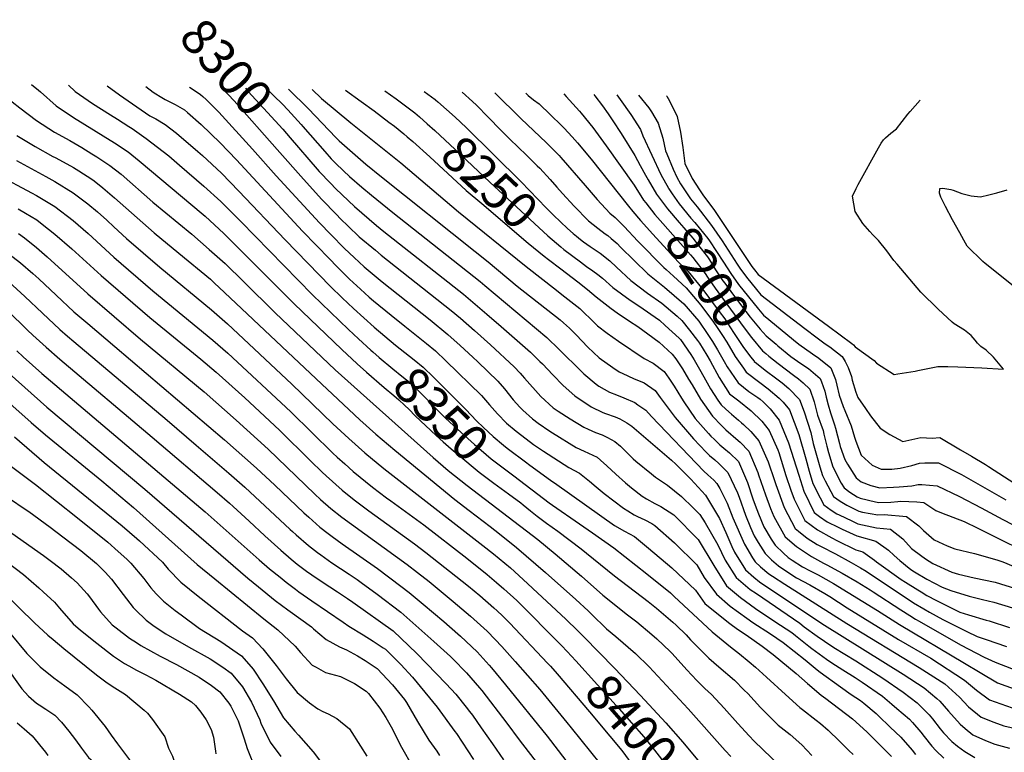
# Model space of a CAD drawing. Units: inches. Extents: x 2662749 to 2667992, y 1551019 to 1553599.
# Drawn here: x 2665027 to 2665819, y 1553009 to 1553599 of the extents above; entities that cross this region are included whole.
import ezdxf
from ezdxf.enums import TextEntityAlignment as Align

# ---------------------------------------------------------------- set-up
doc = ezdxf.new("R2010")
doc.units = ezdxf.units.IN
doc.header["$MEASUREMENT"] = 0
doc.layers.add('tile_2473_20_contour_10ft', color=171, linetype='Continuous')
doc.styles.add('Arial', font='arial.ttf')

msp = doc.modelspace()

# ---------------------------------------------------------------- linework, layer by layer
at = {"layer": 'tile_2473_20_contour_10ft'}
for points, elevation in [([(2665002.32, 1553547.39), (2665027.18, 1553528.01), (2665040.65, 1553517.74), (2665055.1, 1553508.53), (2665067.49, 1553501.7), (2665077.22, 1553495.95), (2665085.3, 1553490.99), (2665089.11, 1553488.54), (2665099.8, 1553481.65), (2665108.73, 1553474.5), (2665134.32, 1553452.14), (2665165.56, 1553426.4), (2665179.6, 1553414.11), (2665188.1, 1553406.55), (2665192.4, 1553402.71), (2665207.47, 1553387.95), (2665232.7, 1553363.06), (2665280.96, 1553317.14), (2665359.76, 1553246.79), (2665371.93, 1553236.32), (2665387.18, 1553224.06), (2665443.87, 1553180.62), (2665457.92, 1553169.07), (2665479.24, 1553151.2), (2665496.28, 1553135.92), (2665516.02, 1553120.09), (2665523.52, 1553114.34), (2665535.75, 1553104.31), (2665539.67, 1553100.88), (2665550.53, 1553090.59), (2665552.1, 1553088.92), (2665563.79, 1553075.82), (2665571.86, 1553067.23), (2665578.31, 1553060.69), (2665583.6, 1553055.9), (2665594, 1553044.98), (2665604.9, 1553032.63), (2665613.97, 1553022.6), (2665617.9, 1553018.54), (2665638.87, 1552998.38)], 8370), ([(2665036.78, 1553546.77), (2665042.37, 1553542.17), (2665043.79, 1553540.75), (2665056.39, 1553529.6), (2665070.56, 1553520.18), (2665079.64, 1553514.66), (2665103.43, 1553499.87), (2665114.41, 1553492.52), (2665123.34, 1553485.37), (2665174.8, 1553442.12), (2665176.32, 1553440.82), (2665191.42, 1553426.87), (2665206.24, 1553412.13), (2665248.07, 1553370.32), (2665286.31, 1553333.44), (2665298.66, 1553322.12)], 8360), ([(2665066.39, 1553546.24), (2665071.81, 1553541.22), (2665085.72, 1553531.56), (2665100.32, 1553522.3), (2665105.91, 1553518.95), (2665115.02, 1553513.1), (2665117.77, 1553511.28), (2665129.01, 1553503.38), (2665138.12, 1553496.36), (2665147.1, 1553489.24), (2665155.85, 1553481.96), (2665175.21, 1553465.07), (2665188.86, 1553452.74), (2665190.43, 1553451.31), (2665204.99, 1553436.56), (2665262.83, 1553377.42), (2665291.56, 1553349.76), (2665299.7, 1553342.1), (2665309.58, 1553333.11)], 8350), ([(2665097.43, 1553545.69), (2665107.59, 1553538.42), (2665131.97, 1553521.65), (2665136.71, 1553519.17), (2665144.23, 1553514.7), (2665153.2, 1553507.58), (2665170.55, 1553492.89), (2665174.21, 1553489.63), (2665189.45, 1553475.42), (2665203.45, 1553461.05), (2665240.62, 1553421.76), (2665277.11, 1553384.32), (2665286.57, 1553375.12), (2665295.68, 1553366.59), (2665312.37, 1553351.51), (2665320.78, 1553344.39)], 8340), ([(2665128.73, 1553545.13), (2665134.44, 1553540.72), (2665136.59, 1553539.21), (2665140.14, 1553537.01), (2665144.11, 1553534.75), (2665146.36, 1553533.56), (2665152.22, 1553530.71), (2665159.85, 1553526.32), (2665162.23, 1553524.25), (2665173.2, 1553514.58), (2665188.45, 1553499.85), (2665201.59, 1553486.04), (2665254.74, 1553428.66), (2665276.62, 1553406.16), (2665282.14, 1553400.56), (2665292.52, 1553390.26), (2665301.21, 1553382.2), (2665308.38, 1553375.73), (2665311.87, 1553372.8), (2665326.02, 1553361.06), (2665336.93, 1553352.38), (2665354.42, 1553338.33), (2665361.76, 1553332.4), (2665370.07, 1553324.5), (2665398.76, 1553296.48), (2665405.11, 1553289.09), (2665411.54, 1553281.77), (2665418.79, 1553274.19), (2665426.45, 1553267.88), (2665438, 1553258.91), (2665440.57, 1553257.02), (2665448.47, 1553251.69), (2665468.85, 1553238.56), (2665477.41, 1553233.96), (2665485.58, 1553227.66), (2665490.99, 1553223.11), (2665497.26, 1553217.71), (2665512.96, 1553205.77), (2665516.26, 1553203.68), (2665521.61, 1553200.52), (2665524.13, 1553199.19), (2665530.09, 1553196.44), (2665535.76, 1553193.47), (2665538, 1553192.06), (2665553.89, 1553177.94), (2665571.89, 1553160.25), (2665577.91, 1553150.23), (2665587.74, 1553136.83), (2665598.78, 1553127.13), (2665612.03, 1553117.42), (2665617, 1553113.99), (2665631.23, 1553104.83), (2665641.4, 1553097.76), (2665658.95, 1553083.76), (2665668.74, 1553075.7), (2665671.16, 1553073.85), (2665687.39, 1553062.04), (2665695.94, 1553056.09), (2665703.58, 1553051.13), (2665706.29, 1553048.93), (2665716.21, 1553040.61), (2665718.03, 1553038.87), (2665727.48, 1553029.82), (2665736, 1553021.66), (2665745.2, 1553011.09), (2665747.82, 1553007.8)], 8330), ([(2665163.74, 1553544.51), (2665167.52, 1553542.1), (2665172.74, 1553538.71), (2665174.47, 1553537.2), (2665177.09, 1553534.71), (2665187.45, 1553524.53), (2665214.52, 1553494.74), (2665233.44, 1553473.3), (2665268.3, 1553435.33), (2665277.36, 1553426.02), (2665288.56, 1553414.9), (2665296.34, 1553407.56), (2665304.39, 1553400.01), (2665318.67, 1553387.93), (2665357.42, 1553357.3), (2665371.72, 1553345.61), (2665381.57, 1553336.75), (2665391.73, 1553327.26), (2665395.61, 1553323.57), (2665411.8, 1553308.06), (2665417.1, 1553301.8), (2665424.23, 1553293.04), (2665429.4, 1553287.05), (2665431.81, 1553284.69), (2665439.66, 1553277.75), (2665444.27, 1553274.38), (2665453.66, 1553267.89), (2665455.83, 1553266.5), (2665474.86, 1553254.73), (2665481.19, 1553251.88), (2665491.71, 1553246.8), (2665494.38, 1553244.54), (2665499.42, 1553240.09), (2665506.83, 1553233.14), (2665514.5, 1553226.38), (2665519.36, 1553222.18), (2665527.94, 1553215.62), (2665531.49, 1553213.33), (2665537.98, 1553209.57), (2665542.93, 1553207.23), (2665553.52, 1553200.64), (2665573.05, 1553180.69), (2665585.54, 1553159.82), (2665595.66, 1553143.42), (2665607.1, 1553134.06), (2665619.17, 1553125.23), (2665634.63, 1553114.7), (2665648.29, 1553105.88), (2665651.25, 1553103.54), (2665661.97, 1553094.87), (2665664.46, 1553092.92), (2665676.19, 1553084.48), (2665680.62, 1553081.34), (2665689.42, 1553075.7), (2665699.18, 1553069.6), (2665704.98, 1553065.87), (2665721.26, 1553054.61), (2665728.85, 1553048.18), (2665732.8, 1553044.79), (2665742.86, 1553036.02), (2665745.47, 1553033.36), (2665752.15, 1553025.65), (2665754.78, 1553022.18), (2665761.01, 1553014.37), (2665764.08, 1553011.01), (2665770.68, 1553004.79)], 8320), ([(2665189.88, 1553544.04), (2665199.7, 1553533.65), (2665234.21, 1553494.54)], 8310), ([(2665208.77, 1553543.7), (2665210.98, 1553541.23), (2665238.89, 1553510.74), (2665244.79, 1553503.88)], 8300), ([(2665226.07, 1553543.39), (2665231.73, 1553537.54), (2665238.47, 1553530.87), (2665242.78, 1553526.38), (2665253.57, 1553514.66), (2665255.06, 1553512.94)], 8290), ([(2665243.53, 1553543.08), (2665259.64, 1553527.21), (2665281.43, 1553504.25), (2665284.29, 1553501.4), (2665305.57, 1553482.77), (2665318.14, 1553472.43), (2665393.71, 1553412.38), (2665404, 1553404.12), (2665427.37, 1553384.53), (2665461.88, 1553357.41), (2665464.76, 1553355.08), (2665469.48, 1553350.59), (2665474.71, 1553345.41), (2665484.33, 1553335.43), (2665493.39, 1553326.81), (2665504.46, 1553319.05), (2665509.55, 1553315.55), (2665512.3, 1553314.22), (2665520.91, 1553310.2), (2665529.42, 1553306.73), (2665538.3, 1553300.61), (2665542.36, 1553294.97), (2665554.36, 1553278.76), (2665569.29, 1553261.78), (2665579.48, 1553250.87), (2665582.09, 1553248.39), (2665586.36, 1553244.72), (2665589.62, 1553241.72), (2665591.76, 1553239.68), (2665596.76, 1553234.67), (2665604.69, 1553218.28), (2665605.99, 1553214.84), (2665611.01, 1553200.27), (2665615.02, 1553190.29), (2665617.97, 1553183.58), (2665621.17, 1553178.15), (2665626.75, 1553169.3), (2665631.87, 1553164.45), (2665637.66, 1553159.5), (2665649.16, 1553151.77), (2665652.2, 1553149.9), (2665662.74, 1553144.22), (2665674.93, 1553137.3), (2665679, 1553134.7), (2665692.8, 1553125.79), (2665734.24, 1553100.11), (2665760.13, 1553085.12), (2665787.31, 1553067.62), (2665796.8, 1553059.54), (2665807.34, 1553051.78), (2665825.67, 1553045.32)], 8280), ([(2665262.59, 1553542.74), (2665270.09, 1553535.48), (2665293.6, 1553516.05), (2665333.8, 1553483.81), (2665380.15, 1553444.41), (2665434.49, 1553400.2), (2665459.04, 1553381.3), (2665463.4, 1553377.88), (2665477.65, 1553366.53), (2665480.01, 1553364.38), (2665487.67, 1553356.92), (2665492.04, 1553352.6), (2665499.9, 1553346.71), (2665508.94, 1553340.16), (2665529.55, 1553326.37), (2665536.83, 1553322.43), (2665545.5, 1553315.87), (2665549.34, 1553310.42), (2665553.74, 1553304.06), (2665559.56, 1553294.28), (2665561.55, 1553291.34), (2665570.63, 1553278.1), (2665581.29, 1553265.86), (2665583.25, 1553263.86), (2665586.07, 1553261.11), (2665590.48, 1553256.9), (2665593.52, 1553254.29), (2665598.17, 1553250.4), (2665605.34, 1553243.37), (2665612.79, 1553226.5), (2665616.99, 1553213.52), (2665618.82, 1553208.2), (2665621.61, 1553201.27), (2665625.93, 1553190.98), (2665631.74, 1553181.08), (2665634.89, 1553176.08), (2665641.74, 1553169.59), (2665645.35, 1553166.3), (2665648.6, 1553164.1), (2665657.02, 1553158.77), (2665663.14, 1553155.48), (2665669.48, 1553152.17), (2665681.82, 1553145.42), (2665717.37, 1553123.46), (2665734.84, 1553112.35), (2665787.26, 1553081.07), (2665799.79, 1553073.72), (2665813.87, 1553065.47), (2665830.85, 1553059.29)], 8270), ([(2665289.21, 1553542.27), (2665301.98, 1553532.95), (2665312.22, 1553525.69), (2665324.25, 1553516.5), (2665328.59, 1553513.15), (2665336.07, 1553507.05)], 8260), ([(2665320.86, 1553541.7), (2665330.06, 1553535.27), (2665345.01, 1553523.91), (2665348.8, 1553520.63)], 8250), ([(2665352.61, 1553541.14), (2665361.41, 1553534.65), (2665361.7, 1553534.39)], 8240), ([(2665383.09, 1553540.6), (2665391.51, 1553533.06), (2665394.59, 1553530.22), (2665404.12, 1553520.48), (2665414.23, 1553509.94), (2665421.46, 1553502.66), (2665434.77, 1553489.94), (2665443.56, 1553481.45), (2665445.57, 1553479.34), (2665453.88, 1553470.29), (2665459.39, 1553464.19), (2665463.84, 1553459), (2665473.19, 1553448.74), (2665484.85, 1553437.01), (2665492.37, 1553431.07), (2665498.06, 1553426.58), (2665500.18, 1553425.16), (2665502.88, 1553422.98), (2665507.8, 1553418.81), (2665510.42, 1553415.97), (2665521.42, 1553405.23), (2665532.55, 1553394.55), (2665545.77, 1553383.69), (2665561.52, 1553370.18), (2665573.53, 1553356.31), (2665580.84, 1553345.63), (2665584.5, 1553340.07), (2665588.41, 1553333.4), (2665593.96, 1553323.91), (2665596.29, 1553319.52), (2665605.02, 1553306.74), (2665613.75, 1553299.89), (2665620.86, 1553294.99), (2665622.84, 1553293.51), (2665625.33, 1553291.37), (2665630.89, 1553285.78), (2665638.24, 1553276.74), (2665645.75, 1553258.35), (2665654.01, 1553232.45), (2665657.85, 1553219.6), (2665666.37, 1553202.29), (2665670.47, 1553199.27), (2665676.69, 1553194.96), (2665685.5, 1553190.52), (2665688.7, 1553189.04), (2665700.68, 1553183.52), (2665715.83, 1553179.28), (2665725.99, 1553171.99), (2665730.7, 1553167.8), (2665735.19, 1553163.91), (2665742.63, 1553157.56), (2665744.94, 1553155.97), (2665746.99, 1553154.66), (2665756.98, 1553148.88), (2665769.38, 1553142.41), (2665776.3, 1553139.67), (2665791.1, 1553134.98), (2665801.82, 1553132.52), (2665810.89, 1553130.3), (2665825.83, 1553125.66)], 8230), ([(2665409.34, 1553540.13), (2665430.29, 1553519.27), (2665451, 1553499.84), (2665454.41, 1553496.43), (2665461.18, 1553489.55), (2665462.54, 1553488.06), (2665482.03, 1553465.47), (2665491.85, 1553454.32), (2665501.97, 1553443.27), (2665506.26, 1553439.65), (2665513.57, 1553432.56), (2665524.49, 1553420.8), (2665545.28, 1553399.54), (2665547.31, 1553397.87), (2665553, 1553392.62)], 8220), ([(2665434.31, 1553539.69), (2665436.16, 1553537.93), (2665440.61, 1553534.47), (2665445.11, 1553531.1), (2665454.17, 1553522.44), (2665463.1, 1553513.69), (2665465.08, 1553511.7), (2665471.57, 1553504.64), (2665475.84, 1553499.91), (2665486.88, 1553486.61), (2665517.01, 1553448.77), (2665520.5, 1553444.63)], 8210), ([(2665464.9, 1553539.15), (2665466.82, 1553537.23), (2665477.58, 1553525.36), (2665478.97, 1553523.62), (2665488.16, 1553512.03), (2665498.91, 1553497.35), (2665510.17, 1553481.51), (2665521.44, 1553465.65), (2665529.04, 1553453.77), (2665530.87, 1553451.45)], 8200), ([(2665489.1, 1553538.72), (2665489.97, 1553537.62), (2665495.92, 1553529.59), (2665500.54, 1553523.22), (2665504.28, 1553517.63), (2665511.01, 1553507.33), (2665522.13, 1553489.64), (2665526.3, 1553481.68), (2665530.65, 1553473.92), (2665532.87, 1553470.01), (2665539.57, 1553458.41), (2665540.19, 1553457.58)], 8190), ([(2665507.48, 1553538.39), (2665510.21, 1553534.63), (2665518.73, 1553522.72), (2665526.49, 1553510.54), (2665528.45, 1553505.41), (2665542.99, 1553474.47), (2665549.01, 1553463.39)], 8180), ([(2665524.9, 1553538.08), (2665533.32, 1553527.86), (2665535.31, 1553524.73), (2665540.79, 1553515.58), (2665544.62, 1553503.54), (2665546.7, 1553493.4), (2665547.65, 1553491.08), (2665552.75, 1553478.77), (2665555.93, 1553472.3), (2665558.72, 1553466.85), (2665566.86, 1553454.83), (2665572.15, 1553448.35), (2665583.81, 1553433.26), (2665592.23, 1553421.01), (2665604.32, 1553402.25), (2665606.56, 1553398.88), (2665611.78, 1553391.82), (2665619.81, 1553381.8), (2665623.37, 1553377.52), (2665658.68, 1553350.42), (2665668.59, 1553342.84), (2665675.03, 1553338.16), (2665678.88, 1553335.63), (2665688.74, 1553327.98), (2665691.31, 1553324), (2665693.64, 1553319.2), (2665696.31, 1553311.7), (2665696.99, 1553308.85), (2665699.81, 1553299.14), (2665701.45, 1553294.82), (2665707.49, 1553286.1), (2665711.65, 1553280.27), (2665719.4, 1553270.14), (2665727.27, 1553265.16), (2665737.51, 1553259.48), (2665752.07, 1553262.79), (2665761.21, 1553262.26), (2665767.3, 1553262.72), (2665784.14, 1553252.96), (2665792.86, 1553247.79), (2665804.23, 1553240.93), (2665806.46, 1553239.43), (2665827.75, 1553225.79)], 8170), ([(2665547.48, 1553537.68), (2665547.73, 1553537.32), (2665550, 1553533.73), (2665556.2, 1553521.01), (2665558.71, 1553508.5), (2665560.64, 1553496.19), (2665562.36, 1553483.09), (2665568.16, 1553471), (2665574.01, 1553462.03), (2665577.31, 1553457.14), (2665585.58, 1553446.26), (2665591, 1553438.13), (2665616.17, 1553400.46), (2665618.17, 1553397.75), (2665621.18, 1553394), (2665677.82, 1553352.2), (2665696.67, 1553338.41), (2665698.02, 1553337.4), (2665699.2, 1553335.57), (2665714.52, 1553324.74), (2665716.51, 1553322.58), (2665730.54, 1553313.42), (2665733.53, 1553313.88), (2665747.52, 1553316.06), (2665749.71, 1553316.57), (2665765.84, 1553319.95), (2665773.84, 1553319.8), (2665781.84, 1553319.59), (2665801.13, 1553318.79), (2665818.59, 1553317.68), (2665810.53, 1553327.27), (2665804.78, 1553333.15), (2665800.36, 1553336.04), (2665797.65, 1553338.65), (2665795.92, 1553340.95), (2665792.49, 1553344.69), (2665787.25, 1553349.01), (2665778.9, 1553354.16), (2665777.22, 1553355.41), (2665766.09, 1553366.12), (2665752.12, 1553379.68), (2665733.05, 1553402.18), (2665730.51, 1553405.28), (2665724.7, 1553412.9), (2665717.98, 1553421.3), (2665713.55, 1553425.85), (2665711.1, 1553428.6), (2665705.53, 1553434.98), (2665699.28, 1553444.63), (2665697.01, 1553456.96), (2665700.08, 1553463.15), (2665701.77, 1553466.23), (2665718.13, 1553495.84), (2665720.27, 1553499.43), (2665722.06, 1553502.26), (2665723.67, 1553503.78), (2665727.95, 1553507.53), (2665732.46, 1553511.13), (2665741.6, 1553522.93), (2665743.6, 1553525.1), (2665751.54, 1553534.06)], 8160), ([(2665361.7, 1553534.39), (2665363.6, 1553532.73), (2665377.44, 1553520.51), (2665386.24, 1553512.08), (2665430.49, 1553468.58), (2665450.69, 1553447.66), (2665456.68, 1553441.72), (2665467.95, 1553430.84), (2665472.44, 1553426.98)], 8240), ([(2665255.06, 1553512.94), (2665272.53, 1553492.88), (2665277.85, 1553487.01), (2665281.31, 1553483.5), (2665287.74, 1553477.19), (2665292.45, 1553472.63), (2665302.41, 1553464.21), (2665310.13, 1553457.7), (2665327.32, 1553443.75), (2665397.7, 1553388.13), (2665401.46, 1553385.07), (2665451.36, 1553343.18), (2665461.26, 1553333.46), (2665479.16, 1553315.77), (2665481.04, 1553314), (2665491.03, 1553305.53), (2665493.19, 1553304.08), (2665501.63, 1553299.31), (2665507.17, 1553297.04), (2665513.3, 1553294.58), (2665521.94, 1553290.89), (2665524.5, 1553289.15), (2665530.83, 1553284.8), (2665535.31, 1553279.53), (2665577.66, 1553235.79), (2665580.86, 1553232.84), (2665585.56, 1553228.37), (2665588.02, 1553225.79), (2665590.39, 1553221.72), (2665596.34, 1553209.81), (2665600.73, 1553198.17), (2665610.12, 1553177.04), (2665616.6, 1553166.06), (2665618.73, 1553162.62), (2665623.14, 1553158.76), (2665629.87, 1553153.01), (2665632.7, 1553151.11), (2665642.61, 1553144.74), (2665692.58, 1553113.19), (2665750.77, 1553077.67), (2665771.31, 1553064.47), (2665783.22, 1553053.8), (2665790.38, 1553046.09), (2665800.63, 1553037.72), (2665810.82, 1553033.68), (2665818.77, 1553030.86), (2665829.61, 1553028.25)], 8290), ([(2665348.8, 1553520.63), (2665355.02, 1553515.23), (2665361.18, 1553509.86), (2665377.56, 1553494.56), (2665405.3, 1553468.13), (2665452.04, 1553425.02), (2665462.39, 1553416.26)], 8250), ([(2665024.77, 1553505.77), (2665039.55, 1553496.81), (2665053.88, 1553488.94), (2665055.76, 1553487.91), (2665065.07, 1553483.03), (2665070.48, 1553479.92), (2665074.8, 1553477.29), (2665085.08, 1553470.71), (2665087.1, 1553469.19), (2665094.17, 1553463.66), (2665103.49, 1553455.69), (2665135.45, 1553427.4), (2665155.11, 1553411.14), (2665180.58, 1553390.01), (2665184.24, 1553386.73), (2665187.48, 1553383.82), (2665265.58, 1553309.84), (2665300.89, 1553276.96), (2665313.74, 1553265.41), (2665328.96, 1553252.57), (2665377.18, 1553212.91), (2665388.78, 1553204), (2665405.78, 1553191.18), (2665413.26, 1553185.27), (2665426.89, 1553174.23), (2665450.1, 1553154.15), (2665474.69, 1553132.49), (2665484.47, 1553123.34), (2665487.09, 1553120.74), (2665499.3, 1553108.95), (2665506.86, 1553102.73), (2665522.55, 1553088.95), (2665533.48, 1553078.12), (2665544.06, 1553067.05), (2665565.06, 1553044.36), (2665594.71, 1553011.04), (2665599.19, 1553006.23)], 8380), ([(2665336.07, 1553507.05), (2665338.93, 1553504.72), (2665343.4, 1553501.02), (2665357, 1553488.68), (2665371.59, 1553475.08), (2665386.37, 1553461.54), (2665398.83, 1553450.91), (2665436.13, 1553419.21), (2665449.01, 1553408.66), (2665452.66, 1553405.88)], 8260), ([(2665244.79, 1553503.88), (2665266.51, 1553478.64), (2665268.14, 1553476.87), (2665277.13, 1553467.46), (2665281.49, 1553462.92), (2665296.41, 1553448.53), (2665314.13, 1553433.39), (2665320.12, 1553428.51), (2665384.28, 1553377.94), (2665403.1, 1553362.11), (2665414.51, 1553352.13), (2665438.05, 1553331.36), (2665445.66, 1553323.93), (2665447.67, 1553321.92), (2665456.05, 1553313.17), (2665464.5, 1553304.46), (2665473.69, 1553296.15), (2665487, 1553287.41), (2665496.39, 1553282.87), (2665498.55, 1553282.01), (2665506.13, 1553279.28), (2665509.87, 1553277.64), (2665515.46, 1553274.57), (2665519.53, 1553271.77), (2665551.4, 1553244.5), (2665554.92, 1553241.37), (2665563.66, 1553232.62), (2665567.01, 1553229.12), (2665578.78, 1553216.42), (2665587.76, 1553201.6), (2665590.09, 1553197.51), (2665595.2, 1553186.2), (2665600.16, 1553175.12), (2665602.33, 1553170.56), (2665611.15, 1553156.32), (2665617.8, 1553150.51), (2665622.32, 1553146.73), (2665668.52, 1553115.81), (2665674.65, 1553111.72), (2665737.76, 1553072.32), (2665754.87, 1553061.23), (2665754.88, 1553061.22), (2665765.03, 1553052.65), (2665767.25, 1553050.66), (2665774.44, 1553042.51), (2665783.71, 1553032.1), (2665787.8, 1553028.69), (2665793.92, 1553023.66), (2665804.15, 1553019.02), (2665811.68, 1553015.99), (2665823.46, 1553012.74)], 8300), ([(2665234.21, 1553494.54), (2665255.44, 1553470.48), (2665270.36, 1553454.3), (2665281.94, 1553442.06), (2665285.17, 1553438.77), (2665291.29, 1553432.88), (2665300.39, 1553424.33), (2665313.32, 1553413.38), (2665318.08, 1553409.36), (2665374.39, 1553364.83), (2665381.67, 1553358.81), (2665393.13, 1553348.89), (2665406.01, 1553337.41), (2665424.92, 1553319.71), (2665429.79, 1553314.48), (2665431.51, 1553312.53), (2665433.18, 1553310.46), (2665446.3, 1553295.87), (2665456.23, 1553286.71), (2665460.45, 1553283.93), (2665470.03, 1553277.82), (2665480.9, 1553271), (2665484.44, 1553269.34), (2665490.37, 1553266.67), (2665495.63, 1553264.84), (2665500.02, 1553262.83), (2665505.98, 1553259.61), (2665510.4, 1553255.69), (2665517.83, 1553248.42), (2665520.69, 1553245.56), (2665522.75, 1553243.63), (2665535.39, 1553233.41), (2665538.7, 1553230.94), (2665548.2, 1553224.29), (2665559.52, 1553215.16), (2665561.52, 1553213.34), (2665567.11, 1553208.15), (2665574.19, 1553200.92), (2665578.64, 1553194), (2665588.89, 1553176.32), (2665594.66, 1553164.17), (2665603.58, 1553150.01), (2665614.89, 1553140.55), (2665619.92, 1553137.22), (2665654.67, 1553113.4), (2665658.28, 1553110.54), (2665668.76, 1553102.87), (2665674.49, 1553098.8), (2665682.14, 1553093.91), (2665699.73, 1553083.14), (2665721.53, 1553069.13), (2665737.97, 1553057.9), (2665749.13, 1553049.17), (2665751.12, 1553047.48), (2665758.81, 1553039.61), (2665761.52, 1553036.52), (2665767.7, 1553028.39), (2665770.44, 1553025.27), (2665777.02, 1553018.07), (2665781.46, 1553014.43), (2665787.41, 1553010.01), (2665795.65, 1553005.37)], 8310), ([(2665024.54, 1553485.5), (2665048.32, 1553472.71), (2665055.57, 1553468.68), (2665070.23, 1553459.65), (2665082.04, 1553450.71), (2665089.82, 1553444.21), (2665097.19, 1553437.67), (2665102.86, 1553432.36), (2665113.09, 1553422.92), (2665139.79, 1553399.87), (2665181.58, 1553365.52), (2665194.38, 1553354.24), (2665246.05, 1553305.76), (2665279.18, 1553273.87), (2665291.84, 1553262.02), (2665304.7, 1553250.49), (2665320.02, 1553237.79), (2665399.86, 1553175.8), (2665408.29, 1553169.08), (2665421.89, 1553157.93), (2665432.3, 1553148.48), (2665466.4, 1553116.65), (2665476.06, 1553107.28), (2665481.03, 1553102.25)], 8390), ([(2665009.23, 1553473.99), (2665036.64, 1553459.71), (2665040.64, 1553457.55), (2665055.49, 1553448.69), (2665070.1, 1553437.42), (2665082.38, 1553426.83), (2665102.85, 1553407.96), (2665134.32, 1553380.79), (2665182.67, 1553341.16), (2665194.56, 1553330.73), (2665245.28, 1553283.43), (2665279.2, 1553250.13), (2665282.67, 1553246.87), (2665288.69, 1553241.49), (2665295.56, 1553235.39), (2665310.96, 1553222.83), (2665322.34, 1553214.22), (2665325.7, 1553211.73), (2665352.28, 1553192.36), (2665386.96, 1553165.56), (2665403.2, 1553152.51), (2665410.87, 1553146.06), (2665416.72, 1553141.12), (2665427.15, 1553131.48), (2665463.12, 1553095.41), (2665467.67, 1553090.56)], 8400), ([(2665540.19, 1553457.58), (2665548.4, 1553446.69), (2665557.59, 1553435.83), (2665561.37, 1553431.51), (2665568.72, 1553423.1), (2665573.31, 1553417.2), (2665580.38, 1553408.06), (2665581.98, 1553405.62), (2665586.96, 1553397.78), (2665592.9, 1553388.79), (2665594.3, 1553386.82), (2665599.17, 1553380.11), (2665606.96, 1553369.88), (2665614.77, 1553359.66), (2665622.97, 1553349.8), (2665627.76, 1553344.5), (2665635.6, 1553337.71), (2665636.96, 1553336.6)], 8190), ([(2665549.01, 1553463.39), (2665549.37, 1553462.73), (2665552.17, 1553458.72), (2665557.72, 1553450.8), (2665567.12, 1553439.34), (2665570.42, 1553435.61), (2665580.83, 1553422.73), (2665582.15, 1553421.03), (2665593.35, 1553403.9), (2665599.18, 1553394.62), (2665605.39, 1553385.89), (2665613.38, 1553375.84), (2665621.46, 1553365.87), (2665625.54, 1553361.2), (2665629.93, 1553357.56)], 8180), ([(2665827.68, 1553383.59), (2665803.92, 1553402.71), (2665802.09, 1553404.35), (2665789.43, 1553416.8), (2665786.74, 1553421.51), (2665783.45, 1553427.34), (2665777.62, 1553437.91), (2665772, 1553448.51), (2665768.31, 1553456.21), (2665767.01, 1553459.38), (2665767.34, 1553462.99), (2665769.85, 1553463.41), (2665776.17, 1553462.4), (2665778.07, 1553461.68), (2665785.04, 1553459.18), (2665792.68, 1553457.31), (2665800.09, 1553456.5), (2665806.72, 1553457.89), (2665813.3, 1553459.49), (2665821.55, 1553462.12)], 8170), ([(2665530.87, 1553451.45), (2665538.19, 1553442.2), (2665544.63, 1553434.98), (2665566.91, 1553409.8), (2665568.59, 1553407.64), (2665578.58, 1553394.78), (2665580.49, 1553391.77), (2665586.54, 1553382.89), (2665609.14, 1553351.94), (2665615.85, 1553343.19), (2665624.74, 1553332.49), (2665627.4, 1553330.31)], 8200), ([(2665026.05, 1553446.7), (2665031.72, 1553443.33), (2665040.93, 1553437.86), (2665045.24, 1553434.47), (2665055.38, 1553426.47), (2665068.99, 1553414.45), (2665092.6, 1553392.99), (2665131.88, 1553359.21), (2665172.83, 1553325.78), (2665185.16, 1553315.33), (2665208.2, 1553294.57), (2665236.27, 1553268.55), (2665261.15, 1553244.1), (2665270.53, 1553234.99), (2665273.64, 1553231.97), (2665286.47, 1553220.38), (2665296.12, 1553212.64), (2665308.15, 1553203.7), (2665344.91, 1553177.16), (2665353.99, 1553170.22), (2665388.32, 1553143.08), (2665397.3, 1553135.58), (2665408.57, 1553125.72), (2665411.27, 1553123.35), (2665415.51, 1553119.3), (2665421.54, 1553113.34), (2665451.81, 1553081.23), (2665454.09, 1553078.67)], 8410), ([(2665520.5, 1553444.63), (2665526.63, 1553437.38), (2665536.52, 1553426.21), (2665556.89, 1553404.1), (2665565.06, 1553396.25), (2665576.81, 1553381.81), (2665589.87, 1553364.23), (2665594.3, 1553358.13), (2665596.65, 1553354.83), (2665601.43, 1553347.28), (2665608.99, 1553336.09), (2665615.17, 1553327.76), (2665617.96, 1553324.11)], 8210), ([(2665026.29, 1553426.96), (2665031.11, 1553423.28), (2665040.83, 1553415.64), (2665049.4, 1553408.09), (2665082.07, 1553378.23), (2665124.41, 1553341.94), (2665175.47, 1553299.46), (2665201.41, 1553276.62), (2665227.1, 1553253.4), (2665264.65, 1553217.11), (2665269.26, 1553212.93), (2665277.47, 1553205.52), (2665286.43, 1553198.59), (2665338.95, 1553160.61), (2665347.25, 1553154.19), (2665356.49, 1553146.79), (2665376.01, 1553130.82), (2665389.94, 1553118.99), (2665403.32, 1553106.84), (2665409.79, 1553100.2), (2665415.15, 1553094.47), (2665425.72, 1553082.59), (2665445.55, 1553059.96), (2665467.43, 1553033.42), (2665470.79, 1553029.22), (2665494.01, 1553000.11)], 8420), ([(2665472.44, 1553426.98), (2665474.97, 1553424.79), (2665478.31, 1553422.08), (2665480.65, 1553420.22), (2665486.2, 1553416.37), (2665494.21, 1553410.96), (2665501.98, 1553404.97), (2665507.4, 1553399.73), (2665518.9, 1553389.19), (2665532.33, 1553378.75), (2665543.63, 1553370.83), (2665556.03, 1553360.25), (2665559.72, 1553356.99), (2665565.88, 1553349.22), (2665572.54, 1553340.73), (2665573.96, 1553338.71), (2665579.97, 1553328.88), (2665582.52, 1553324.54), (2665589.74, 1553310.97), (2665598.31, 1553297.99), (2665605.72, 1553292.16), (2665615.63, 1553284.1), (2665624.16, 1553275.95), (2665630.05, 1553268.44), (2665637.02, 1553252.75), (2665637.81, 1553250.61), (2665643.63, 1553232.18), (2665647.59, 1553220.37), (2665650.09, 1553213.14), (2665658.86, 1553196.03), (2665668.93, 1553188.5), (2665680.43, 1553182.15), (2665684.65, 1553179.97), (2665699.79, 1553172.43), (2665705.32, 1553170.85), (2665714.82, 1553163.95), (2665716.38, 1553162.67), (2665736.29, 1553148.62), (2665739.65, 1553146.4), (2665749.61, 1553140.19), (2665752.36, 1553138.51), (2665757.05, 1553135.71), (2665764.66, 1553131.74), (2665774.89, 1553126.59), (2665783.53, 1553122.29), (2665790.49, 1553120.03), (2665804.67, 1553115.68), (2665806.96, 1553115.15), (2665823.4, 1553109.98)], 8240), ([(2665011.56, 1553416.01), (2665027.92, 1553403.25), (2665037.72, 1553394.71), (2665042.5, 1553390.49), (2665056.62, 1553377.15), (2665070.86, 1553363.96), (2665082.04, 1553354.39), (2665103.64, 1553335.98), (2665191.85, 1553260.96), (2665217.78, 1553238.08), (2665232.47, 1553224.41), (2665255.65, 1553202.25), (2665259.73, 1553198.58), (2665268.5, 1553190.71), (2665275.27, 1553185.56), (2665278.66, 1553183.03), (2665286.66, 1553177.23), (2665314.91, 1553157.32), (2665333.87, 1553143.19), (2665340.43, 1553137.95), (2665351.78, 1553128.56), (2665368.31, 1553114.65), (2665379.77, 1553104.69), (2665381.85, 1553102.83), (2665395.07, 1553090.36), (2665404.76, 1553079.64), (2665406.64, 1553077.46), (2665417.86, 1553063.87), (2665451.52, 1553022.33), (2665505.48, 1552952.26)], 8430), ([(2665462.39, 1553416.26), (2665464.93, 1553414.11), (2665478.19, 1553404.06), (2665483.25, 1553400.22), (2665488.3, 1553396.87), (2665492.22, 1553393.93), (2665496.1, 1553390.96), (2665504.45, 1553383.52), (2665518.22, 1553373.21), (2665525.36, 1553368.65), (2665541.76, 1553357.07), (2665546.53, 1553352.91), (2665557.77, 1553342.63), (2665558.2, 1553342.08), (2665558.66, 1553341.49), (2665567.03, 1553329.65), (2665569.72, 1553325.25), (2665575.02, 1553315.91), (2665578.74, 1553309.11), (2665582.77, 1553301.87), (2665588.82, 1553292.92), (2665591.47, 1553289.05), (2665595.13, 1553285.6), (2665599.68, 1553281.53), (2665605.51, 1553276.7), (2665607.9, 1553274.57), (2665609.43, 1553273.21), (2665615.23, 1553267.7), (2665621.86, 1553260.13), (2665629.18, 1553243.13), (2665634.29, 1553228.29), (2665635.4, 1553225.02), (2665642.03, 1553206.43), (2665651.12, 1553189.59), (2665653.75, 1553187.35), (2665660.7, 1553181.65), (2665668.65, 1553176.8), (2665671.88, 1553175.03), (2665683.41, 1553169.07), (2665696.14, 1553162.31), (2665703.57, 1553157.89), (2665708.07, 1553155.09), (2665719.66, 1553147.46), (2665742.74, 1553132.08), (2665746.25, 1553129.86), (2665754.62, 1553124.79), (2665759.09, 1553122.28), (2665769.79, 1553116.39), (2665789.02, 1553106.58), (2665797.42, 1553102.53), (2665804.66, 1553100.27), (2665821, 1553094.53)], 8250), ([(2665452.66, 1553405.88), (2665462.57, 1553398.35), (2665476.16, 1553388.07), (2665483.84, 1553381.87), (2665490.82, 1553375.95), (2665502.93, 1553366.54), (2665507.74, 1553363.09), (2665517.76, 1553356.37), (2665524.57, 1553352.12), (2665532.55, 1553346.18), (2665541.49, 1553339.36), (2665552.09, 1553329.83), (2665555.06, 1553325.92), (2665560.37, 1553318.1), (2665565.33, 1553309.78), (2665568.05, 1553305.09), (2665574.77, 1553293.67), (2665584.38, 1553279.8), (2665591.75, 1553272.49), (2665595.3, 1553269.03), (2665605.04, 1553260.34), (2665606.65, 1553259), (2665613.61, 1553251.76), (2665620.85, 1553234.68), (2665621.51, 1553232.65), (2665627.01, 1553216.5), (2665631.24, 1553205.66), (2665633.97, 1553199.14), (2665643.01, 1553182.84), (2665652.05, 1553175.17), (2665664.06, 1553167.06), (2665673.72, 1553161.74), (2665676.37, 1553160.29), (2665688.84, 1553153.7), (2665700.8, 1553146.51), (2665711.35, 1553140.15), (2665713.75, 1553138.7), (2665736.04, 1553124.18), (2665743.2, 1553119.59), (2665747.77, 1553116.72), (2665750.73, 1553114.88), (2665784.12, 1553096), (2665803.11, 1553086.11), (2665811.9, 1553081.93), (2665833.45, 1553073.62)], 8260), ([(2665015.14, 1553390.92), (2665031.24, 1553376.17), (2665045.4, 1553362.88), (2665059.6, 1553349.64), (2665065.71, 1553344.4), (2665070.77, 1553340.06), (2665145.72, 1553276.75), (2665169.22, 1553256.57), (2665195.36, 1553234.03), (2665208.42, 1553222.72), (2665244.77, 1553188.85), (2665246.53, 1553187.2), (2665249.67, 1553184.44), (2665259.5, 1553175.85), (2665266.78, 1553170.26), (2665269.35, 1553168.33), (2665278.35, 1553161.99), (2665292.1, 1553152.89), (2665298.54, 1553148.6), (2665301.93, 1553146.17), (2665314.87, 1553136.7), (2665333.8, 1553122.18), (2665360.27, 1553098.6), (2665373.69, 1553086.52), (2665375.74, 1553084.55), (2665386.66, 1553073.55), (2665397.2, 1553061.27), (2665398.86, 1553059.28), (2665419.03, 1553032.92), (2665429.04, 1553019.47), (2665491.74, 1552938.19)], 8440), ([(2665553, 1553392.62), (2665563.28, 1553383.12), (2665575.09, 1553369.13), (2665585.35, 1553355.45), (2665587.71, 1553352.01), (2665592.46, 1553344.77), (2665595.96, 1553339.43), (2665602.7, 1553327.89), (2665609.37, 1553318.45)], 8220), ([(2665017.41, 1553364.86), (2665033.5, 1553349.08), (2665037.76, 1553345.06), (2665048.35, 1553335.33), (2665059.5, 1553325.73), (2665133.66, 1553263.05), (2665185.93, 1553218.55), (2665195.87, 1553210.03), (2665199.03, 1553207.31), (2665211.74, 1553195.49), (2665224.42, 1553183.59), (2665237.31, 1553172.06), (2665245.66, 1553164.92), (2665250.49, 1553160.97), (2665257.96, 1553155.32), (2665262.13, 1553152.26), (2665270.57, 1553146.54), (2665282.89, 1553138.66), (2665290.86, 1553133.34), (2665295.07, 1553130.34), (2665327.49, 1553107.15), (2665340.21, 1553095.25), (2665346.61, 1553088.84), (2665370.27, 1553064.58), (2665377.94, 1553056.12), (2665386.36, 1553045.74), (2665389.08, 1553042.38), (2665391.46, 1553039.26), (2665398.54, 1553029.24), (2665407.5, 1553016.27), (2665416.48, 1553003.35)], 8450), ([(2665629.93, 1553357.56), (2665649.61, 1553341.22), (2665653.9, 1553337.92), (2665664.91, 1553330.1), (2665670.09, 1553326.71), (2665679.76, 1553318.88), (2665683.51, 1553309.55), (2665684.5, 1553304.95), (2665686.46, 1553296.9), (2665689.72, 1553287.73), (2665690.97, 1553284.51), (2665696.01, 1553272.22), (2665698.86, 1553263.04), (2665699.88, 1553259.73), (2665704, 1553248.63), (2665712.88, 1553240.5), (2665720.19, 1553237.29), (2665728.69, 1553237.2), (2665735.46, 1553237.96), (2665744.87, 1553240.24), (2665750.93, 1553242.13), (2665755.4, 1553242.3), (2665766.18, 1553242.46), (2665784.72, 1553233.01), (2665820.47, 1553212.59)], 8180), ([(2665320.78, 1553344.39), (2665329.43, 1553337.07), (2665344.48, 1553325.14), (2665351.86, 1553319.26), (2665360.07, 1553311.23), (2665386.08, 1553285.21), (2665394.53, 1553276.19), (2665400.24, 1553270.8), (2665408.19, 1553263.59), (2665416.31, 1553256.57), (2665419.42, 1553254.17), (2665435.12, 1553242.4)], 8340), ([(2665024.91, 1553332.61), (2665030.1, 1553327.66), (2665044.93, 1553314.32), (2665176.48, 1553203.04), (2665219.75, 1553164.28), (2665228.25, 1553157.16), (2665236.62, 1553150.3), (2665241.59, 1553146.28), (2665249.15, 1553140.62), (2665251.79, 1553138.65), (2665262.26, 1553131.46), (2665287.36, 1553114.23), (2665292.08, 1553111.09), (2665303.35, 1553103.9), (2665311.66, 1553098.87), (2665319.67, 1553093.66), (2665321.33, 1553092.49), (2665323.94, 1553090.01), (2665333.91, 1553080.23), (2665343.23, 1553069.99), (2665363.06, 1553045.8), (2665377.21, 1553026.33), (2665378.49, 1553024.55), (2665392.14, 1553003.71)], 8460), ([(2665309.58, 1553333.11), (2665311.29, 1553331.56), (2665316.39, 1553327.04), (2665327.28, 1553317.99), (2665334.65, 1553312.1), (2665341.99, 1553306.17), (2665350.2, 1553298.14), (2665363.78, 1553284.2), (2665366.31, 1553281.67), (2665369.79, 1553278.23), (2665382.24, 1553266.81), (2665393.01, 1553257.17), (2665398.32, 1553252.58), (2665406.58, 1553245.7), (2665424.68, 1553231.89)], 8350), ([(2665636.96, 1553336.6), (2665647.58, 1553327.99), (2665655.49, 1553322.36), (2665661.7, 1553318.19), (2665671.19, 1553310.18), (2665672.21, 1553307.64), (2665674.87, 1553300.16), (2665675.88, 1553295.12), (2665677.48, 1553289.06), (2665679.34, 1553282.56), (2665682.58, 1553272.92), (2665683.57, 1553270.13), (2665686.56, 1553257.92), (2665687.23, 1553255.46), (2665690.93, 1553245.08), (2665693.14, 1553241.34), (2665699.95, 1553230.23), (2665704.22, 1553227.14), (2665711.99, 1553224.08), (2665719.16, 1553222.36), (2665730.11, 1553222.66), (2665734.55, 1553223.01), (2665744.85, 1553223.84), (2665749.98, 1553224.99), (2665752.95, 1553224.93), (2665765.15, 1553223.88), (2665783.19, 1553215.26), (2665800.63, 1553206.2), (2665818.01, 1553196.75), (2665833.55, 1553188.69)], 8190), ([(2665617.96, 1553324.11), (2665618.14, 1553323.87), (2665619.79, 1553322.52), (2665626.83, 1553316.97), (2665636.22, 1553309.99), (2665640.51, 1553306.62), (2665645.88, 1553302.14), (2665654.6, 1553293.35), (2665658.26, 1553283.31), (2665663.6, 1553266.77), (2665665.61, 1553258.04), (2665670.92, 1553239.07), (2665673, 1553232.22), (2665675.12, 1553227.98), (2665681.95, 1553215.25), (2665687.2, 1553211.52), (2665692.57, 1553208.18), (2665702.3, 1553203.49), (2665705.3, 1553202.76), (2665717.4, 1553200.59), (2665722.68, 1553200.74), (2665740.67, 1553199.22), (2665750.41, 1553191.58), (2665754.11, 1553188.02), (2665762.74, 1553180.35), (2665773.29, 1553175.54), (2665779.49, 1553173.17), (2665795.33, 1553169.48), (2665813.31, 1553164.41), (2665817.99, 1553162.78), (2665846.69, 1553150.53)], 8210), ([(2665627.4, 1553330.31), (2665629.92, 1553328.24), (2665637.42, 1553322.16), (2665649.6, 1553312.78), (2665653.67, 1553310.05), (2665657.32, 1553306.81), (2665662.83, 1553301.7), (2665666.3, 1553291.47), (2665669, 1553280.82), (2665673.4, 1553268.42), (2665674.12, 1553265.47), (2665676.46, 1553255.79), (2665677.91, 1553250.58), (2665681.37, 1553239.18), (2665687.89, 1553226.11), (2665690.29, 1553222.2), (2665694.91, 1553218.85), (2665700.91, 1553215.12), (2665703.16, 1553214.04), (2665715.59, 1553211.01), (2665718.21, 1553210.54), (2665727.95, 1553210.81), (2665733.6, 1553211.25), (2665736.02, 1553211.44), (2665748.91, 1553211.08), (2665754.53, 1553210.34), (2665764.04, 1553203.9), (2665768.65, 1553202.22), (2665787.05, 1553195.3), (2665798.08, 1553189.77), (2665815.56, 1553180.91), (2665833.09, 1553172.46)], 8200), ([(2665298.66, 1553322.12), (2665306.15, 1553315.25), (2665320.36, 1553302.92), (2665328.13, 1553296.53), (2665332.16, 1553293.12), (2665336.81, 1553288.72), (2665340.46, 1553285.22), (2665345.36, 1553280.24), (2665362.15, 1553264.49), (2665367.86, 1553259.24), (2665374.27, 1553253.69), (2665380.33, 1553248.59), (2665396.88, 1553234.89), (2665408.54, 1553226.04), (2665414.54, 1553221.68)], 8360), ([(2665609.37, 1553318.45), (2665611.58, 1553315.31), (2665622.66, 1553306.94), (2665629.32, 1553301.97), (2665638.25, 1553294.4), (2665641.45, 1553291.06), (2665646.41, 1553285.04), (2665653.99, 1553265.1), (2665659.66, 1553245.52), (2665662.36, 1553235.72), (2665665.32, 1553225.82), (2665671, 1553214.33), (2665674.04, 1553208.67), (2665680.03, 1553204.41), (2665684.4, 1553201.38), (2665686.31, 1553200.42), (2665696.63, 1553195.63), (2665701.48, 1553193.4), (2665716.55, 1553190.14), (2665727.8, 1553188.89), (2665737.53, 1553181.24), (2665744.72, 1553173.5), (2665746.6, 1553171.88), (2665755.96, 1553165.13), (2665761.68, 1553161.26), (2665777.01, 1553154.52), (2665782.52, 1553152.87), (2665795.11, 1553149.84), (2665811.81, 1553146.41), (2665828.27, 1553141.39)], 8220), ([(2665018.7, 1553314.11), (2665048.93, 1553287.28), (2665127.75, 1553221.27), (2665210.64, 1553149.66), (2665219.39, 1553142.53), (2665232.75, 1553131.68), (2665242.93, 1553124.01), (2665244.69, 1553122.78), (2665261.8, 1553110.35), (2665263.47, 1553108.81), (2665273.65, 1553100.12), (2665284.44, 1553094.21), (2665290.16, 1553092.01), (2665298.96, 1553087), (2665305.08, 1553083.22), (2665314.82, 1553077), (2665327.01, 1553063.82), (2665336.81, 1553051.84), (2665338.31, 1553049.43), (2665347.29, 1553034.24), (2665356.39, 1553019.28), (2665362.74, 1553010.35), (2665364.92, 1553007.02)], 8470), ([(2665019.35, 1553290.16), (2665036.34, 1553274.93), (2665047.9, 1553264.97), (2665093.14, 1553227.99), (2665118.74, 1553206.44), (2665169.87, 1553160.68), (2665184.04, 1553149.01), (2665223.7, 1553116.73), (2665234.76, 1553108.08), (2665248.7, 1553094.88), (2665253.09, 1553089.74), (2665262.49, 1553079.64), (2665265.62, 1553077.9), (2665273.3, 1553073.75), (2665285.32, 1553070.37), (2665296.42, 1553064.74), (2665305.98, 1553058.54), (2665306.76, 1553057.91), (2665307.75, 1553056.81), (2665316.99, 1553044.91), (2665321.83, 1553037.49), (2665326.07, 1553029.9), (2665334.43, 1553013.73), (2665343.14, 1552998.13)], 8480), ([(2665022.89, 1553263.35), (2665046.87, 1553242.77), (2665109.72, 1553191.62), (2665121.33, 1553181.55), (2665123.47, 1553179.65), (2665141.93, 1553162.39), (2665146.6, 1553156.84), (2665156.72, 1553146.26), (2665170.77, 1553135.08), (2665206.4, 1553107.22), (2665214.48, 1553101.52), (2665222.74, 1553092.77), (2665233.53, 1553079.24), (2665241.57, 1553068.59), (2665250.47, 1553057.57), (2665260.26, 1553049.39), (2665267.04, 1553044.5), (2665270.93, 1553042.33), (2665275.45, 1553040.36), (2665282.29, 1553036.67), (2665292.42, 1553028.49), (2665301.4, 1553014.5), (2665306.47, 1553006.24)], 8490), ([(2665018.57, 1553240.97), (2665039.88, 1553224.87), (2665073.81, 1553198.2), (2665098.04, 1553178.42), (2665106.37, 1553171.16), (2665113.35, 1553164.8), (2665116.62, 1553161.77), (2665127.03, 1553149.41), (2665132.76, 1553141.67), (2665137.03, 1553137.03), (2665142.81, 1553131), (2665152.31, 1553123.59), (2665157.04, 1553120.01), (2665171.95, 1553109.04), (2665188.9, 1553098.69), (2665205.74, 1553087.08), (2665213.44, 1553078.13), (2665214.95, 1553076.31), (2665222.81, 1553064.49), (2665231.35, 1553050.81), (2665239.36, 1553037.18), (2665248.47, 1553026.53), (2665251.5, 1553023.29), (2665263.15, 1553009.91), (2665273.57, 1552996.42)], 8500), ([(2665435.12, 1553242.4), (2665436.49, 1553241.38), (2665446.43, 1553233.99), (2665454.23, 1553228.43), (2665459.24, 1553224.87), (2665505.71, 1553191.86), (2665513.83, 1553187.45), (2665521.67, 1553183.03), (2665532.92, 1553173.82), (2665551.88, 1553157.81), (2665570.75, 1553140.03), (2665578.47, 1553129.11), (2665590.55, 1553119.24), (2665598.35, 1553113.24), (2665604.57, 1553108.62), (2665611.61, 1553104.03), (2665624.42, 1553094.81), (2665633.18, 1553088.06), (2665651.86, 1553072.81), (2665660.98, 1553064.72), (2665672.05, 1553055.36), (2665675.7, 1553052.69), (2665697.24, 1553036.33), (2665708.71, 1553025.96), (2665714.6, 1553020.17), (2665728.57, 1553006.07)], 8340), ([(2665424.68, 1553231.89), (2665453.1, 1553210.19), (2665455.69, 1553208.3), (2665477.58, 1553193.28), (2665488.03, 1553185.96), (2665505.19, 1553173.91), (2665531.75, 1553153.09), (2665550.75, 1553137.73), (2665553.73, 1553134.92), (2665584.19, 1553106.43), (2665599.09, 1553094.26), (2665606.31, 1553088.69), (2665614.02, 1553082.34), (2665619.17, 1553078.05), (2665627.86, 1553069.86), (2665643.18, 1553055.9), (2665654.63, 1553045.64), (2665656.93, 1553043.86), (2665667.96, 1553035.42), (2665671.47, 1553032.55), (2665677.45, 1553027.22), (2665686.79, 1553018.36), (2665694.18, 1553010.99), (2665697.56, 1553007.76)], 8350), ([(2665414.54, 1553221.68), (2665420.4, 1553217.42), (2665430.37, 1553210.1), (2665432.16, 1553208.68), (2665438.16, 1553203.67), (2665443.42, 1553199.39), (2665450.93, 1553193.83), (2665459.98, 1553187.29), (2665478.76, 1553173.25), (2665483.25, 1553169.71), (2665505.71, 1553151.35), (2665532.79, 1553130.71), (2665539.36, 1553125.38), (2665552.6, 1553114.26), (2665555.27, 1553111.75), (2665563.3, 1553103.9), (2665566.92, 1553100.1), (2665577.46, 1553089.36), (2665581.47, 1553085.3), (2665589.57, 1553078.26), (2665602.07, 1553067.4), (2665610.11, 1553059.48), (2665612.88, 1553056.73), (2665623.15, 1553045.61), (2665634.31, 1553034.3), (2665637.45, 1553031.4), (2665647.06, 1553023.76), (2665656.26, 1553015.4), (2665664.44, 1553006.92)], 8360), ([(2665018.28, 1553214.28), (2665032.42, 1553204.69), (2665034.48, 1553203.22), (2665051.62, 1553190.54), (2665061.77, 1553182.88), (2665076.23, 1553171.77), (2665088.91, 1553161.3), (2665090.15, 1553160.24), (2665095.81, 1553154.39), (2665101.07, 1553148.77), (2665110.38, 1553136.38), (2665118.46, 1553125.99), (2665120.37, 1553124.01), (2665128.94, 1553115.79), (2665135.28, 1553110.97), (2665144.83, 1553104.77), (2665162.88, 1553094.43), (2665180.4, 1553084.66), (2665190.51, 1553077.9), (2665197.27, 1553073.1), (2665206.36, 1553062.12), (2665213.77, 1553049.87), (2665220.34, 1553035.61), (2665221.28, 1553032.99), (2665228.7, 1553017.61), (2665237.32, 1553006.07)], 8510), ([(2665016.38, 1553189.06), (2665046.35, 1553167.85), (2665051.74, 1553163.85), (2665060.41, 1553157.1), (2665068.98, 1553149.9), (2665073.43, 1553145.84), (2665081.33, 1553137.03), (2665083.3, 1553134.65), (2665090.48, 1553124.6), (2665092.17, 1553122.59), (2665101.61, 1553112.12), (2665104.69, 1553109.7), (2665115.64, 1553101.2), (2665121.04, 1553097.73), (2665124.7, 1553095.39), (2665140.1, 1553086.81), (2665153.26, 1553080.22), (2665171.55, 1553070.04), (2665181.4, 1553063.29), (2665188.17, 1553058.06), (2665195.47, 1553048.89), (2665197.05, 1553046.48), (2665202.87, 1553034.67), (2665204.3, 1553030.8), (2665207.81, 1553020.32), (2665210.17, 1553012.58), (2665216.95, 1552996.04)], 8520), ([(2665015.7, 1553163.53), (2665030.16, 1553152.56), (2665042.64, 1553141.79), (2665046.04, 1553138.7), (2665055.25, 1553130.19), (2665059.19, 1553125.42), (2665070.08, 1553112.94), (2665076.16, 1553107.74), (2665089.28, 1553097.21), (2665102.54, 1553086.83), (2665111.51, 1553080.92), (2665114.99, 1553079.01), (2665121.1, 1553075.68), (2665128.52, 1553071.85), (2665136.64, 1553067.52), (2665155.68, 1553056.23), (2665165.4, 1553050.06), (2665168.49, 1553047.12), (2665172.93, 1553041.82), (2665177.26, 1553035.57), (2665181.27, 1553027.83), (2665182.96, 1553021.67), (2665184.69, 1553010.45), (2665185.04, 1553008.22)], 8530), ([(2665000, 1553150.73), (2665002.25, 1553148.89), (2665010.69, 1553141.31), (2665014.05, 1553138.14), (2665039.02, 1553113.76), (2665049.82, 1553103.79), (2665054.14, 1553100.15), (2665062.69, 1553092.97), (2665088.92, 1553071.9), (2665097.44, 1553065.49), (2665103.64, 1553061.39), (2665112.26, 1553056.04), (2665127.29, 1553043.34), (2665130.02, 1553040.98), (2665134.1, 1553035.97), (2665143.92, 1553021.88), (2665147, 1553012.83), (2665150.18, 1553006.46), (2665152.4, 1552998.98), (2665157.99, 1552991.52), (2665167.88, 1552977.5), (2665177.56, 1552963.31), (2665179.17, 1552959.82)], 8540), ([(2665000, 1553127.48), (2665010.13, 1553116.68), (2665018.65, 1553106.26), (2665032.8, 1553088.93), (2665043.61, 1553078.14), (2665054.7, 1553069.42), (2665063.62, 1553062.95), (2665073.41, 1553055.73), (2665082.91, 1553046.01), (2665085.21, 1553043.47), (2665095.87, 1553030.17), (2665100.84, 1553023.37)], 8550), ([(2665481.03, 1553102.25), (2665505.74, 1553077.24), (2665526.68, 1553055.27), (2665547.07, 1553033.15), (2665560.51, 1553017.54), (2665575.14, 1553000.12), (2665579.87, 1552994.83), (2665585.08, 1552989.16), (2665585.55, 1552988.74)], 8390), ([(2665000, 1553100.83), (2665007.97, 1553090.21), (2665015.01, 1553080.03), (2665028.85, 1553060.42), (2665034.32, 1553054.61), (2665040.68, 1553048.91), (2665042.73, 1553047.64), (2665048.23, 1553044.28), (2665055.53, 1553039.45), (2665060.79, 1553033.64), (2665066.7, 1553026.61), (2665072.12, 1553019.4), (2665076.94, 1553012.94), (2665082.52, 1553005.21), (2665088.29, 1553000.53), (2665091.65, 1552997.47)], 8560), ([(2665467.67, 1553090.56), (2665474.58, 1553083.19), (2665509.49, 1553044.56), (2665519.37, 1553033.31), (2665529.21, 1553022.03), (2665537.76, 1553011.19), (2665548.03, 1552997.93), (2665555.36, 1552989.07), (2665560.5, 1552983.22), (2665565.12, 1552978.02), (2665569.18, 1552974.41)], 8400), ([(2665454.09, 1553078.67), (2665459.43, 1553072.63), (2665485.44, 1553042.12), (2665501.9, 1553022.43), (2665511.45, 1553010.98), (2665519.72, 1552999.95), (2665521.87, 1552996.92), (2665524.42, 1552993.37)], 8410), ([(2665025.09, 1553033.25), (2665030.69, 1553028.31), (2665037.24, 1553022.78), (2665048, 1553009.58), (2665049.9, 1553007.03)], 8570), ([(2665100.84, 1553023.37), (2665105.96, 1553016.36), (2665115.51, 1553003.36), (2665116.2, 1553002.72), (2665148.25, 1552962.53), (2665158.92, 1552949.11), (2665160.75, 1552946.03), (2665177.42, 1552926.49), (2665196.22, 1552906.68), (2665198.71, 1552904.12)], 8550)]:
    msp.add_lwpolyline(points, dxfattribs=dict(at, elevation=elevation))

# ---------------------------------------------------------------- texts
at = {"color": 18, "style": 'Arial'}
for s, rotation, p in [('8300', -48.58441, (2665193.59, 1553560.72)), ('8250', -43.14582, (2665405.3, 1553468.13)), ('8200', -56.65845, (2665580.49, 1553391.77)), ('8350', -44.81232, (2665366.31, 1553281.67)), ('8400', -48.80487, (2665519.37, 1553033.31))]:
    msp.add_text(s, height=28.8, rotation=rotation, dxfattribs=at).set_placement(p, align=Align.MIDDLE_CENTER)

doc.saveas('drawing.dxf')
